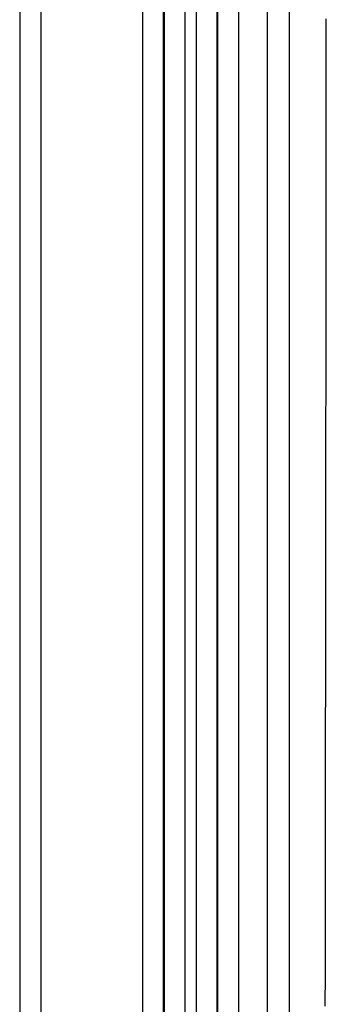
# Model space of a CAD drawing. Extents: x 4.7 to 42.7, y 3.4 to 36.2.
# Drawn here: x 4.7 to 5.8, y 25.4 to 29 of the extents above; entities that cross this region are included whole.
import ezdxf

# ---------------------------------------------------------------- set-up
doc = ezdxf.new("R2010")
doc.units = 0
doc.header["$MEASUREMENT"] = 0
doc.layers.get('0').update_dxf_attribs({"linetype": 'CONTINUOUS'})

msp = doc.modelspace()

# ---------------------------------------------------------------- linework, layer by layer
for p, q in [((4.6761, 34.0073), (4.6761, 23.9615)), ((4.7549, 23.9615), (4.7549, 34.0073)), ((5.1256, 23.9615), (5.1256, 34.0073)), ((5.2001, 34.0073), (5.2001, 23.9615)), ((5.2042, 23.9615), (5.2042, 34.0073)), ((5.2787, 34.0073), (5.2787, 23.9615)), ((5.3212, 23.9615), (5.3212, 34.0073)), ((5.3957, 34.0073), (5.3957, 23.9615)), ((5.3998, 23.9615), (5.3998, 34.0073)), ((5.4743, 34.0073), (5.4743, 23.9615)), ((5.581, 24.0379), (5.581, 34.007)), ((5.6596, 34.007), (5.6596, 24.0379))]:
    msp.add_line(p, q)
msp.add_polyline3d([(5.7911, 25.3855, 0), (5.7911, 25.4025, 0), (5.7911, 25.4195, 0), (5.7911, 25.4365, 0), (5.7921, 25.4535, 0), (5.7921, 25.4705, 0), (5.7921, 25.4875, 0), (5.7921, 25.5045, 0), (5.7921, 25.5215, 0), (5.7921, 25.5375, 0), (5.7921, 25.5545, 0), (5.7921, 25.5715, 0), (5.7921, 25.5885, 0), (5.7921, 25.6055, 0), (5.7921, 25.6225, 0), (5.7921, 25.6395, 0), (5.7921, 25.6565, 0), (5.7921, 25.6735, 0), (5.7921, 25.6905, 0), (5.7921, 25.7075, 0), (5.7921, 25.7235, 0), (5.7921, 25.7405, 0), (5.7921, 25.7575, 0), (5.7921, 25.7745, 0), (5.7921, 25.7915, 0), (5.7921, 25.8085, 0), (5.7921, 25.8255, 0), (5.7921, 25.8425, 0), (5.7921, 25.8595, 0), (5.7921, 25.8765, 0), (5.7921, 25.8935, 0), (5.7921, 25.9095, 0), (5.7921, 25.9265, 0), (5.7921, 25.9435, 0), (5.7921, 25.9605, 0), (5.7921, 25.9775, 0), (5.7921, 25.9945, 0), (5.7921, 26.0115, 0), (5.7921, 26.0285, 0), (5.7921, 26.0455, 0), (5.7921, 26.0625, 0), (5.7921, 26.0795, 0), (5.7921, 26.0965, 0), (5.7921, 26.1125, 0), (5.7921, 26.1295, 0), (5.7921, 26.1465, 0), (5.7921, 26.1635, 0), (5.7921, 26.1805, 0), (5.7921, 26.1975, 0), (5.7921, 26.2145, 0), (5.7921, 26.2315, 0), (5.7921, 26.2485, 0), (5.7921, 26.2655, 0), (5.7921, 26.2825, 0), (5.7921, 26.2985, 0), (5.7921, 26.3155, 0), (5.7921, 26.3325, 0), (5.7921, 26.3495, 0), (5.7921, 26.3665, 0), (5.7921, 26.3835, 0), (5.7921, 26.4005, 0), (5.7921, 26.4175, 0), (5.7921, 26.4345, 0), (5.7921, 26.4515, 0), (5.7921, 26.4685, 0), (5.7931, 26.4845, 0), (5.7931, 26.5015, 0), (5.7931, 26.5185, 0), (5.7931, 26.5355, 0), (5.7931, 26.5525, 0), (5.7931, 26.5695, 0), (5.7931, 26.5865, 0), (5.7931, 26.6035, 0), (5.7931, 26.6205, 0), (5.7931, 26.6375, 0), (5.7931, 26.6545, 0), (5.7931, 26.6705, 0), (5.7931, 26.6875, 0), (5.7931, 26.7045, 0), (5.7931, 26.7215, 0), (5.7931, 26.7385, 0), (5.7931, 26.7555, 0), (5.7931, 26.7725, 0), (5.7931, 26.7895, 0), (5.7931, 26.8065, 0), (5.7931, 26.8235, 0), (5.7931, 26.8405, 0), (5.7931, 26.8565, 0), (5.7931, 26.8735, 0), (5.7931, 26.8905, 0), (5.7931, 26.9075, 0), (5.7931, 26.9245, 0), (5.7931, 26.9415, 0), (5.7931, 26.9585, 0), (5.7931, 26.9755, 0), (5.7931, 26.9925, 0), (5.7931, 27.0095, 0), (5.7931, 27.0265, 0), (5.7931, 27.0425, 0), (5.7931, 27.0595, 0), (5.7931, 27.0765, 0), (5.7931, 27.0935, 0), (5.7931, 27.1105, 0), (5.7931, 27.1275, 0), (5.7931, 27.1445, 0), (5.7931, 27.1615, 0), (5.7931, 27.1785, 0), (5.7931, 27.1955, 0), (5.7931, 27.2125, 0), (5.7931, 27.2285, 0), (5.7931, 27.2455, 0), (5.7931, 27.2625, 0), (5.7931, 27.2795, 0), (5.7931, 27.2965, 0), (5.7931, 27.3135, 0), (5.7931, 27.3305, 0), (5.7931, 27.3475, 0), (5.7931, 27.3645, 0), (5.7931, 27.3815, 0), (5.7931, 27.3985, 0), (5.7931, 27.4155, 0), (5.7931, 27.4315, 0), (5.7931, 27.4485, 0), (5.7931, 27.4655, 0), (5.7931, 27.4825, 0), (5.7931, 27.4995, 0), (5.7931, 27.5165, 0), (5.7931, 27.5335, 0), (5.7931, 27.5505, 0), (5.7931, 27.5675, 0), (5.7941, 27.5845, 0), (5.7941, 27.6015, 0), (5.7941, 27.6175, 0), (5.7941, 27.6345, 0), (5.7941, 27.6515, 0), (5.7941, 27.6685, 0), (5.7941, 27.6855, 0), (5.7941, 27.7025, 0), (5.7941, 27.7195, 0), (5.7941, 27.7365, 0), (5.7941, 27.7535, 0), (5.7941, 27.7705, 0), (5.7941, 27.7875, 0), (5.7941, 27.8035, 0), (5.7941, 27.8205, 0), (5.7941, 27.8375, 0), (5.7941, 27.8545, 0), (5.7941, 27.8715, 0), (5.7941, 27.8885, 0), (5.7941, 27.9055, 0), (5.7941, 27.9225, 0), (5.7941, 27.9395, 0), (5.7941, 27.9565, 0), (5.7941, 27.9735, 0), (5.7941, 27.9895, 0), (5.7941, 28.0065, 0), (5.7941, 28.0235, 0), (5.7941, 28.0405, 0), (5.7941, 28.0575, 0), (5.7941, 28.0745, 0), (5.7941, 28.0915, 0), (5.7941, 28.1085, 0), (5.7941, 28.1255, 0), (5.7941, 28.1425, 0), (5.7941, 28.1595, 0), (5.7941, 28.1755, 0), (5.7941, 28.1925, 0), (5.7941, 28.2095, 0), (5.7941, 28.2265, 0), (5.7941, 28.2435, 0), (5.7941, 28.2605, 0), (5.7941, 28.2775, 0), (5.7941, 28.2945, 0), (5.7941, 28.3115, 0), (5.7941, 28.3285, 0), (5.7941, 28.3455, 0), (5.7941, 28.3615, 0), (5.7941, 28.3785, 0), (5.7941, 28.3955, 0), (5.7941, 28.4125, 0), (5.7941, 28.4295, 0), (5.7941, 28.4465, 0), (5.7941, 28.4635, 0), (5.7941, 28.4805, 0), (5.7941, 28.4975, 0), (5.7941, 28.5145, 0), (5.7941, 28.5315, 0), (5.7941, 28.5485, 0), (5.7941, 28.5645, 0), (5.7941, 28.5815, 0), (5.7941, 28.5985, 0), (5.7941, 28.6155, 0), (5.7941, 28.6325, 0), (5.7941, 28.6495, 0), (5.7941, 28.6665, 0), (5.7941, 28.6835, 0), (5.7941, 28.7005, 0), (5.7941, 28.7175, 0), (5.7941, 28.7345, 0), (5.7941, 28.7505, 0), (5.7941, 28.7675, 0), (5.7941, 28.7845, 0), (5.7941, 28.8015, 0), (5.7941, 28.8185, 0), (5.7941, 28.8355, 0), (5.7941, 28.8525, 0), (5.7941, 28.8695, 0), (5.7941, 28.8865, 0), (5.7951, 28.9035, 0), (5.7951, 28.9205, 0), (5.7951, 28.9365, 0), (5.7951, 28.9535, 0), (5.7951, 28.9705, 0), (5.7951, 28.9875, 0)])

doc.saveas('drawing.dxf')
